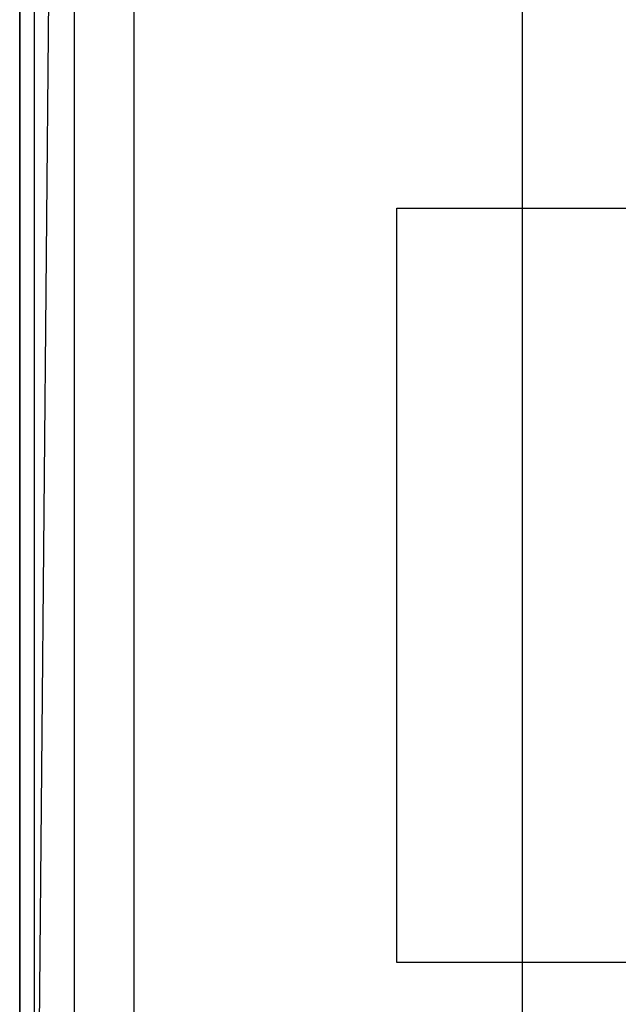
# Model space of a CAD drawing. Extents: x -1550 to 4550, y -2050 to 2050.
# Drawn here: x -300 to -62, y -667 to -275 of the extents above; entities that cross this region are included whole.
import ezdxf

# ---------------------------------------------------------------- set-up
doc = ezdxf.new("R2010")
doc.units = 0

msp = doc.modelspace()

# ---------------------------------------------------------------- linework, layer by layer
at = {"color": 0}
for p, q in [((-300, 900, -900), (-300, -900, -900)), ((-300, -900, -800), (-300, 900, -800)), ((-300, -900, -800), (-300, 900, -800)), ((-300, 900, -472.075922), (-300, -900, -472.075922)), ((-294.304783, 893.632554, -431.633554), (-294.304783, -893.632554, -431.633554)), ((-278.192198, 875.618136, -398.101027), (-294.304783, -893.632554, -431.633554)), ((-278.192198, -875.618136, -398.101027), (-278.192198, 875.618136, -398.101027)), ((-254.415184, -849.034627, -377.207592), (-254.415184, 849.034627, -377.207592)), ((-100, -800, -300), (-100, 800, -300))]:
    msp.add_line(p, q, dxfattribs=at)
at = {"color": 3}
for p, q in [((-150, -650, -830), (-150, -350, -830)), ((-150, -650, -800), (-150, -350, -800)), ((-150, -350, -830), (-150, -350, -800)), ((-150, -350, -830), (150, -350, -830)), ((-150, -350, -800), (150, -350, -800)), ((150, -650, -830), (-150, -650, -830)), ((150, -650, -800), (-150, -650, -800)), ((-150, -650, -830), (-150, -650, -800))]:
    msp.add_line(p, q, dxfattribs=at)

doc.saveas('drawing.dxf')
